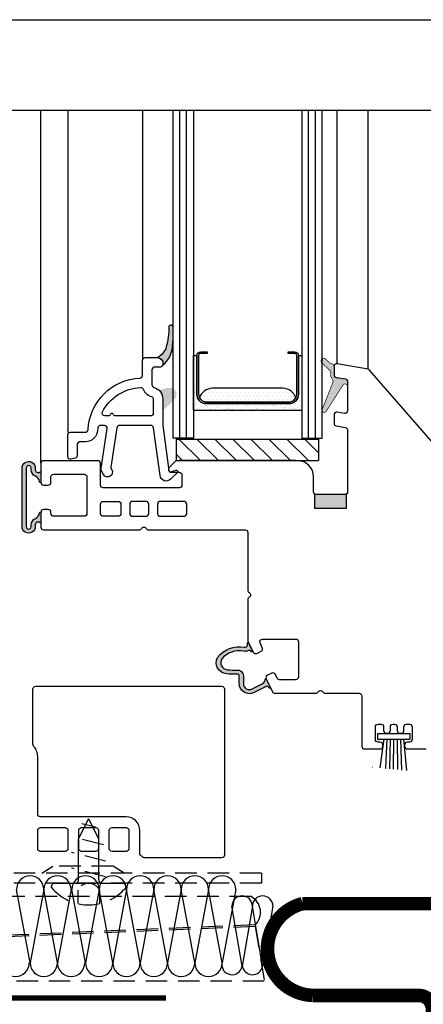
# Model space of a CAD drawing. Units: millimetres. Extents: x -15107 to 17487, y 665 to 33315.
# Drawn here: x 7048 to 7107, y 3549 to 3694 of the extents above; entities that cross this region are included whole.
import ezdxf

# ---------------------------------------------------------------- set-up
doc = ezdxf.new("R2010")
doc.units = ezdxf.units.MM
doc.header["$LTSCALE"] = 50
doc.linetypes.add('ACAD_ISO10W100', pattern=[18, 12, -3, 0, -3])
doc.linetypes.add('HIDDEN', pattern=[9.524999999999999, 6.35, -3.175])
for name, color, linetype in [('Blanc .25', 7, 'Continuous'), ('Gris .08', 8, 'Continuous'), ('Rouge .15', 1, 'Continuous')]:
    doc.layers.add(name, color=color, linetype=linetype)

msp = doc.modelspace()

# ---------------------------------------------------------------- hatches: boundary and pattern name
at = {"layer": 'Gris .08'}
h = msp.add_hatch(color=256, dxfattribs=at)
edge = h.paths.add_edge_path()
edge.add_arc((7067.103846482964, 3646.410675991609), 2.631272573546872, 297.1942245772071, 342.8408183414336, ccw=False)
edge.add_arc((7068.306359813485, 3643.270257856699), 0.7999999999992724, 0, 90, ccw=False)
edge.add_line((7069.106359813484, 3643.270257856699), (7069.106359813484, 3643.070257856698))
edge.add_arc((7068.706359813486, 3643.070257856699), 0.3999999999987267, 331.39285120448085, 359.9999999998697, ccw=False)
edge.add_arc((7066.401064743302, 3646.076075129624), 4.156894532190309, 309.7210332341721, 358.1413894223693)
edge.add_arc((7060.795321839782, 3647.011430863921), 9.818944610365184, 353.7428428057613, 360.000000000138)
edge.add_line((7070.614266450148, 3647.011430863945), (7070.614266450148, 3648.625486759236))
edge.add_arc((7070.299460021948, 3648.525239147803), 0.3303826127897568, 17.66366382729438, 174.5107506378476)
edge.add_arc((7060.810424037091, 3648.179512395605), 9.167936770026564, -16.117763565983807, 2.3588264373274797, ccw=False)
h = msp.add_hatch(dxfattribs=at)
h.set_pattern_fill('AR-SAND', color=256, scale=0.5, angle=90, style=0)
h.set_pattern_definition([(142.5, (8020.476540023887, 3455.571917152537), (0.03149667905480381, 0.9634118845065793), [0, -0.7600000000000002, 0, -0.8500000000000002, 0, -0.8125000000000002]), (172.5000000000001, (8020.476540023887, 3455.571917152537), (-0.8848883526338645, 1.41107303261487), [0, -0.4100000000000001, 0, -0.6850000000000003, 0, -0.2625000000000001]), (212.5, (8021.091540023885, 3455.571917152537), (-1.557070930875748, 0.002829526768481697), [0, -0.2499999999999996, 0, -0.8999999999999985, 0, -1.174999999999997]), (222.5000000000001, (8021.091540023885, 3455.571917152537), (-1.503063302286147, 0.4388377824671241), [0, -0.125, 0, -0.5900000000000001, 0, -0.6750000000000002])])
edge = h.paths.add_edge_path()
edge.add_line((7089.086448317967, 3638.674540676486), (7089.086448317967, 3644.365540676486))
edge.add_line((7089.086448317967, 3644.365540676486), (7089.586448317967, 3644.365540676486))
edge.add_line((7089.586448317967, 3644.365540676486), (7089.586448317967, 3636.269540676485))
edge.add_line((7089.586448317967, 3636.269540676485), (7073.615448317965, 3636.269540676485))
edge.add_line((7073.615448317965, 3636.269540676485), (7073.615448317965, 3644.365540676486))
edge.add_line((7073.615448317965, 3644.365540676486), (7074.115448317965, 3644.365540676486))
edge.add_line((7074.115448317965, 3644.365540676486), (7074.115448317965, 3638.674540676486))
edge.add_arc((7075.504448317964, 3638.674540676485), 1.388999999999214, 179.9999999999813, 270)
edge.add_line((7075.504448317964, 3637.285540676486), (7087.697448317964, 3637.285540676486))
edge.add_arc((7087.697448317966, 3638.674540676487), 1.389000000001488, 269.999999999925, 359.9999999999437)
h = msp.add_hatch(color=256, dxfattribs=at)
h.paths.add_polyline_path([(7094.128769577472, 3640.310173882079, 0.2428526483656399), (7094.068988977751, 3640.937688974393, -0.2525274127876146), (7093.852547611079, 3641.764426854, 0.2682823019004647), (7093.739747152029, 3642.148641210606), (7092.586438901815, 3643.247030020331), (7092.586438901815, 3643.889818263213, -0.3668394301489635), (7093.102900368083, 3643.859923861981), (7093.713749677254, 3643.278162615151, 0.1723559039101032), (7093.95832502267, 3643.169043238566, -0.3914625230272401), (7094.32703829912, 3642.770268689566), (7094.32703829912, 3641.551668689566, 0.3639533669395558), (7094.657555559332, 3641.157749727251), (7095.996548696769, 3640.921566855542, -0.3639533669395431), (7096.327038299123, 3640.527680856739), (7096.32703829912, 3639.788642887514, 0.595833329145414), (7095.708295941689, 3640.123533587692), (7093.135028029146, 3636.083852667231, -0.5553227418656509), (7092.586438901815, 3636.19601973052), (7092.586438901815, 3636.425467864274, -0.01233182382141515), (7092.592471426893, 3636.44057429829)])
h.paths.add_polyline_path([(7092.586438901815, 3643.889818263213), (7092.586438901815, 3643.247030020331), (7092.551176230152, 3643.280613517153, -0.4632296639130925)])
h = msp.add_hatch(color=256, dxfattribs=at)
h.paths.add_polyline_path([(7068.579152093402, 3639.226449010748), (7069.847540842164, 3639.566312751667, -0.2016596378406476), (7070.615481591607, 3639.461081464789), (7070.615481591607, 3637.695295067344), (7069.223517174791, 3636.303330650531, 0.1989123673795763), (7069.106359887266, 3636.020487938056), (7069.106359887266, 3637.953656804613, 0.1989123673796578)])
h.paths.add_polyline_path([(7070.615481591607, 3639.461081464789, -0.4898660283380207), (7070.813466668455, 3637.893280144192), (7070.615481591607, 3637.695295067344)])
h = msp.add_hatch(dxfattribs=at)
h.set_pattern_fill('DOTS', color=256, scale=9, angle=90, style=0)
h.set_pattern_definition([(180, (8020.476540023887, 3455.571917152537), (-0.2812500000000003, 0.5624999999999999), [0, -0.5625000000000002])])
edge = h.paths.add_edge_path()
edge.add_line((7075.504448317964, 3637.539540676486), (7087.697448317964, 3637.539540676486))
edge.add_arc((7087.697448317964, 3638.674540676486), 1.135000000000218, 270, 331.5542170499134)
edge.add_arc((7086.785777593022, 3637.539540676486), 1.999999999999369, 17.28857317478877, 89.99999999997395)
edge.add_line((7086.785777593022, 3639.539540676486), (7076.416119042909, 3639.539540676486))
edge.add_arc((7076.416119042909, 3637.539540676484), 2.000000000001819, 89.99999999997395, 162.7114268251521)
edge.add_arc((7075.504448317964, 3638.674540676486), 1.135000000000624, 208.4457829500866, 270)
h = msp.add_hatch(color=256, dxfattribs=at)
edge = h.paths.add_edge_path()
edge.add_arc((7051.027047722669, 3621.170230755808), 0.1000000074397025, -0.031215492903072573, 174.2610878439498, ccw=False)
edge.add_line((7051.127047715267, 3621.170176274494), (7051.127047715267, 3619.820230645989))
edge.add_arc((7051.027047715222, 3619.820235116286), 0.1000000001448468, 232.041550728868, 359.9974387082458, ccw=False)
edge.add_arc((7050.719502789896, 3619.426006605078), 0.3999999999989221, 52.04155072475403, 179.9999999998046)
edge.add_line((7050.319502789896, 3619.426006605079), (7050.319502789893, 3619.156176943827))
edge.add_arc((7049.345652002227, 3619.156176943832), 0.9738507876654694, 178.0029900367358, 359.99999999967895, ccw=False)
edge.add_line((7048.372392685835, 3619.190113055734), (7048.372392685831, 3627.750348457996))
edge.add_arc((7049.345652002249, 3627.784284569257), 0.9738507876682695, 0, 181.9970099255108, ccw=False)
edge.add_line((7050.319502789918, 3627.784284569257), (7050.319502789918, 3627.514454908004))
edge.add_arc((7050.719502789918, 3627.514454908004), 0.3999999999996362, 180, 307.9584492751258)
edge.add_arc((7051.027047715238, 3627.120226396811), 0.1000000001279656, 0.0025612954023017664, 127.9584492744363, ccw=False)
edge.add_line((7051.127047715267, 3627.120230867115), (7051.127047715267, 3625.770285238538))
edge.add_arc((7051.027047722669, 3625.770230757294), 0.1000000074390163, -175.10805287140727, 0.03121545277832638, ccw=False)
edge.add_arc((7049.931054694472, 3625.676426181136), 0.9999999999997714, 4.891947128603388, 66.7824113085135)
edge.add_arc((7050.719502789917, 3627.514454908004), 1.000000000000497, 179.9999999999739, 246.7824113084177, ccw=False)
edge.add_line((7049.719502789916, 3627.514454908004), (7049.719502789916, 3627.784284569257))
edge.add_arc((7049.345652002248, 3627.784284569257), 0.3738507876678341, 0, 183.2233879122333)
edge.add_line((7048.972392685826, 3627.763263290912), (7048.972392685833, 3619.177198222573))
edge.add_arc((7049.34565200223, 3619.156176943832), 0.3738507876638933, 176.7766120269399, 359.9999999997909)
edge.add_line((7049.719502789894, 3619.15617694383), (7049.719502789894, 3619.426006605083))
edge.add_arc((7050.719502789895, 3619.426006605075), 1.000000000000909, 113.21758869111699, 179.999999999557, ccw=False)
edge.add_arc((7049.931054694461, 3621.264035331948), 1.000000000000018, 293.2175886912538, 355.1080528711889)
edge.add_arc((7051.027047634828, 3621.170230763441), 0.09999991927589678, 174.2610871626964, 175.1080529499125, ccw=False)
h = msp.add_hatch(color=256, dxfattribs=at)
edge = h.paths.add_edge_path()
edge.add_line((7096.17704771527, 3621.88331420575), (7096.177047715266, 3623.958007958287))
edge.add_arc((7095.92704771527, 3624.270257858208), 0.3999999999985469, 270, 308.68218745298856, ccw=False)
edge.add_line((7095.92704771527, 3623.870257858209), (7091.727047715269, 3623.870257858209))
edge.add_arc((7091.727047715269, 3624.270257858208), 0.3999999999987267, 231.3178125470114, 270, ccw=False)
edge.add_line((7091.477047715272, 3623.958007958287), (7091.477047715269, 3621.870257858209))
edge.add_line((7091.477047715269, 3621.870257858209), (7095.92704771527, 3621.870257858209))
edge.add_arc((7095.927047715295, 3624.27025785821), 2.400000000001, 269.9999999993921, 275.9791567956876)
h = msp.add_hatch(color=256, dxfattribs=at)
edge = h.paths.add_edge_path()
edge.add_line((7084.325491859408, 3595.582626080197), (7082.553951727486, 3594.67902380554))
edge.add_arc((7081.872392685834, 3596.015241330025), 1.499999999999931, 179.9999999999826, 297.02457954754993, ccw=False)
edge.add_line((7080.372392685835, 3596.015241330026), (7080.372392685835, 3597.141831505693))
edge.add_arc((7080.110595186487, 3597.141831505693), 0.2617974993481766, 359.9999999999005, 458.0310557054124)
edge.add_arc((7079.56726881834, 3604.881616584136), 7.497699765622886, 261.86844314697106, 273.87543211006493, ccw=False)
edge.add_arc((7078.607761101591, 3599.085849730812), 1.629684039456264, 151.7076731302086, 266.44625671372444, ccw=False)
edge.add_arc((7080.355396677317, 3597.435296209605), 4.00000000000055, 78.84479339822241, 142.7176133398435, ccw=False)
edge.add_arc((7081.206653162738, 3601.75216572304), 0.3999999999997786, 258.8447970729521, 385.9995171523382)
edge.add_arc((7081.656055820253, 3601.971349356354), 0.1000042136762966, 26.000000000330374, 205.9995171525159, ccw=False)
edge.add_line((7081.745939012109, 3602.015188318188), (7082.337734260424, 3600.801828247143))
edge.add_arc((7082.247851323041, 3600.757989566891), 0.1000038615194178, -148.2600759899537, 25.999918912941894, ccw=False)
edge.add_arc((7081.822625657902, 3600.494955350918), 0.400000003531263, 31.73992334998083, 116.1026376402632)
edge.add_arc((7081.206653157975, 3601.752165720716), 1.00000000882317, 258.8526048114669, 296.1026235862396, ccw=False)
edge.add_arc((7080.35539668, 3597.435296223204), 3.399999986139161, 78.84249642722693, 138.8415436427484)
edge.add_arc((7078.711729355638, 3599.116737847419), 1.071807757576856, 148.736126853171, 265.4841683234877)
edge.add_arc((7079.567268818342, 3604.881616584133), 6.897699765620073, 262.1681183486145, 273.7504037798248)
edge.add_arc((7080.110595186485, 3597.141831505692), 0.861797499348577, 3.0183855415089056e-11, 96.13801957361608, ccw=False)
edge.add_line((7080.972392685833, 3597.141831505693), (7080.972392685833, 3596.015241330025))
edge.add_arc((7081.872392685834, 3596.015241330026), 0.9000000000005457, 180.0000000000579, 297.0245795476039)
edge.add_line((7082.281328110827, 3595.213510815334), (7083.743428228192, 3595.959278279488))
edge.add_arc((7083.524410339473, 3596.565216087682), 0.6443054112590021, 289.8725290025852, 362.8323607501591)
edge.add_arc((7084.264366633769, 3596.623520480719), 0.1000038606353461, 25.999957269692914, 195.3465934868188, ccw=False)
edge.add_line((7084.354249541009, 3596.667359220755), (7084.946044699338, 3595.453999334211))
edge.add_arc((7084.856161497505, 3595.410160392827), 0.1000042136783941, -153.9995171511813, 25.999986964480172, ccw=False)
edge.add_arc((7084.406762534297, 3595.190969185057), 0.3999999999999643, 26.00048284748632, 101.7227820127893)

# ---------------------------------------------------------------- linework, layer by layer
at = {"layer": 'Blanc .25', "linetype": 'Continuous', "ltscale": 0.375, "const_width": 2}
for points in [[(7091.213898856849, 3550.02091925105, -0.8692187518505897), (7089.685226621414, 3563.554894286364), (7119.099290872457, 3563.554894286363)], [(7091.213898856849, 3550.02091925105), (7106.82164243331, 3550.020919251006, -0.4142135623729203), (7108.82164243331, 3548.020919251006), (7108.82164243331, 3486.965665444395)]]:
    msp.add_lwpolyline(points, format="xyb", dxfattribs=at)
at = {"layer": 'Blanc .25', "linetype": 'ACAD_ISO10W100', "ltscale": 0.02, "const_width": 0.8}
msp.add_lwpolyline([(7069.570504855114, 3549.638032400955), (6938.878081921797, 3549.638032400955), (6938.867332068969, 3330.889568950807)], dxfattribs=at)
at = {"layer": 'Defpoints'}
msp.add_lwpolyline([(6799.861789823601, 3693.896888093682), (7540.901339472637, 3693.896888093682), (7540.901339472637, 2941.866142727887), (6799.861789823601, 2941.866142727887)], close=True, dxfattribs=at)
at = {"layer": 'Gris .08'}
for p, q in [((7191.202042089871, 3680.493447216608), (6967.384493300333, 3680.493447216608)), ((7051.128088304942, 3628.499232497097), (7051.127289375152, 3680.493447216608)), ((7055.106359887266, 3680.493447216608), (7055.106359887266, 3633.070257856698)), ((7066.106359887268, 3680.493447216608), (7066.106359887266, 3643.683838501684)), ((7071.615448317965, 3632.205540676486), (7071.615448317965, 3680.493447216608)), ((7072.615448317965, 3632.205540676486), (7072.615448317965, 3680.493447216608)), ((7090.586448317967, 3632.205540676486), (7090.586448317968, 3680.493447216608)), ((7091.586448317967, 3632.205540676486), (7091.586448317968, 3680.493447216608)), ((7094.786380269425, 3643.165832943391), (7094.786380269425, 3680.493447216608)), ((7099.34618318132, 3642.361908103458), (7099.34618318132, 3680.493447216608)), ((7071.455449412597, 3632.066158577658), (7074.635449412594, 3628.886158577658)), ((7074.107099842045, 3632.066158577658), (7077.287099842046, 3628.886158577658)), ((7076.758750271494, 3632.066158577658), (7079.938750271494, 3628.886158577658)), ((7079.410400700943, 3632.066158577658), (7082.590400700943, 3628.886158577658)), ((7082.062051130395, 3632.066158577658), (7085.242051130395, 3628.886158577658)), ((7084.713701559844, 3632.066158577658), (7087.893701559844, 3628.886158577658)), ((7087.365351989292, 3632.066158577658), (7090.545351989293, 3628.886158577658)), ((7090.017002418741, 3632.066158577658), (7092.053427283159, 3630.029733713241)), ((7071.053427283159, 3629.816530277644), (7071.983798983145, 3628.886158577658)), ((7101.65660469785, 3587.798781528847), (7101.078668888005, 3583.587949912865)), ((7102.116942209175, 3587.798781528847), (7101.929137017158, 3583.498563527044)), ((7102.625736300643, 3587.798781528847), (7102.508666814314, 3583.437653456147)), ((7103.110302102037, 3587.798781528847), (7103.063366483779, 3583.379353095475)), ((7103.643324483573, 3587.798781528847), (7103.690192110016, 3583.313472111405)), ((7104.127890284972, 3587.798781528847), (7104.290736227775, 3583.250353381412)), ((7104.563999506228, 3587.798781528847), (7105.027445459533, 3583.172923348033)), ((7056.672387104294, 3567.055396389901), (7056.672387104294, 3573.150990292664)), ((7059.672387104294, 3567.055396389901), (7059.672387104294, 3573.075396389901)), ((7049.547746285347, 3554.821457070311), (7047.535656319002, 3565.63518964841)), ((7051.559929629899, 3565.63518964841), (7049.547746285347, 3554.821457070311)), ((7053.572066285344, 3554.821457070311), (7051.559929629899, 3565.63518964841)), ((7055.584296319003, 3565.63518964841), (7053.572066285344, 3554.821457070311)), ((7057.709842791161, 3554.821457070311), (7055.697752824815, 3565.63518964841)), ((7059.722026135712, 3565.63518964841), (7057.709842791161, 3554.821457070311)), ((7061.734162791157, 3554.821457070311), (7059.722026135712, 3565.63518964841)), ((7063.746392824816, 3565.63518964841), (7061.734162791157, 3554.821457070311)), ((7065.758529480261, 3554.821457070311), (7063.746392824816, 3565.63518964841)), ((7067.77075951392, 3565.63518964841), (7065.758529480261, 3554.821457070311)), ((7069.782896169365, 3554.821457070311), (7067.77075951392, 3565.63518964841)), ((7071.795126203024, 3565.63518964841), (7069.782896169365, 3554.821457070311)), ((7073.823069052562, 3554.821457070311), (7071.81097908622, 3565.63518964841)), ((7075.835252397113, 3565.63518964841), (7073.823069052562, 3554.821457070311)), ((7077.847389052562, 3554.821457070311), (7075.835252397113, 3565.63518964841)), ((7079.859619086217, 3565.63518964841), (7077.847389052562, 3554.821457070311)), ((7080.79378236527, 3554.318411234173), (7079.284714890511, 3563.185153161209)), ((7082.302919873682, 3563.185153161209), (7080.79378236527, 3554.318411234173)), ((7083.812022365271, 3554.318411234173), (7082.302919873682, 3563.185153161209)), ((7085.32119489051, 3563.185153161209), (7083.812022365271, 3554.318411234173))]:
    msp.add_line(p, q, dxfattribs=at)
at = {"layer": 'Gris .08', "linetype": 'Continuous'}
msp.add_line((7088.677081036867, 3628.886158577658), (7071.525824468796, 3628.886158577658), dxfattribs=at)
at = {"layer": 'Gris .08', "linetype": 'HIDDEN', "ltscale": 0.01}
for p, q in [((7058.172387104294, 3576.075396389901), (7056.672387104294, 3573.150990292664)), ((7058.172387104294, 3576.075396389901), (7059.672387104294, 3573.075396389901)), ((7059.172387104294, 3574.845237207073), (7057.172387104294, 3575.345237207073)), ((7060.367989908193, 3572.227089591689), (7055.937592205575, 3573.334689017342)), ((7060.672387104294, 3569.831743378254), (7055.672387104294, 3571.081743378254)), ((7051.298204769826, 3568.056263161077), (7052.918204769829, 3569.056263161077)), ((7061.778204769826, 3569.056263161077), (7052.918204769829, 3569.056263161077)), ((7060.672387104294, 3567.512496463843), (7055.672387104294, 3568.762496463843)), ((7063.398204769828, 3568.056263161077), (7061.778204769826, 3569.056263161077)), ((7083.648204769828, 3568.056263161077), (7039.548204769826, 3568.056263161077)), ((7083.648204769828, 3568.056263161077), (7083.648204769828, 3566.556263161077)), ((7083.648204769828, 3566.556263161077), (7040.169525113388, 3566.556263161077)), ((7052.672387104294, 3566.055396389901), (7052.672387104294, 3565.962419341858)), ((7053.172387104294, 3566.555396389901), (7056.172387104294, 3566.555396389901)), ((7056.172387104294, 3566.555396389901), (7060.172387104294, 3566.555396389901)), ((7060.172387104294, 3566.555396389901), (7063.172387104294, 3566.555396389901)), ((7063.672387104294, 3566.055396389901), (7063.672387104294, 3565.962419341858)), ((7082.11189188653, 3564.584172532892), (6939.464579969385, 3564.584172532891)), ((7056.582387104294, 3565.555396389906), (7056.582387104294, 3563.554685219337)), ((7059.762387104294, 3565.555396389906), (7059.762387104294, 3563.554685219337)), ((7082.694522265419, 3560.420180819305), (6938.534175708984, 3554.385635889261)), ((7082.709064542506, 3560.17060413334), (6941.08192631469, 3554.283663605123)), ((7082.709064542506, 3560.17060413334), (7084.05399314949, 3552.138685475824)), ((7084.05399314949, 3552.138685475824), (6940.549519312527, 3552.138685475824))]:
    msp.add_line(p, q, dxfattribs=at)
at = {"layer": 'Gris .08'}
for points in [[(7069.617997920885, 3645.634378430423, -0.2018469473771668), (7068.306359813485, 3644.070257856698, -0.4142135623731783), (7069.106359813484, 3643.270257856699), (7069.106359813484, 3643.070257856698, -0.125474567843598), (7069.057529110365, 3642.878737296633, 0.2144743287880906), (7070.555772357637, 3645.941253799161, 0.02730878436612694), (7070.614266450148, 3647.011430863945), (7070.614266450148, 3648.625486759236, 0.8159222737816425), (7069.970592489384, 3648.556843211762, -0.08079444896473406)], [(7074.619448317966, 3644.651540676486, 0.4142135623731034), (7074.369448317966, 3644.401540676486), (7074.369448317966, 3638.674540676486, 0.4142135623730878), (7075.504448317964, 3637.539540676486), (7087.697448317964, 3637.539540676486, 0.4142135623730876), (7088.832448317966, 3638.674540676486), (7088.832448317966, 3644.401540676486, 0.4142135623731034), (7088.582448317966, 3644.651540676486), (7087.586448317967, 3644.651540676486), (7087.586448317967, 3644.905540676486), (7088.546448317966, 3644.905540676486, -0.4142135623731048), (7089.086448317967, 3644.365540676486), (7089.086448317967, 3638.674540676486, -0.414213562373095), (7087.697448317964, 3637.285540676486), (7075.504448317964, 3637.285540676486, -0.414213562373095), (7074.115448317965, 3638.674540676486), (7074.115448317965, 3644.365540676486, -0.4142135623731046), (7074.655448317966, 3644.905540676486), (7075.615448317965, 3644.905540676486), (7075.615448317965, 3644.651540676486)], [(7075.504448317964, 3637.539540676486), (7087.697448317964, 3637.539540676486, 0.2752309805514241), (7088.695417768397, 3638.133909585996, 0.3283550748922031), (7086.785777593022, 3639.539540676486), (7076.416119042909, 3639.539540676486, 0.3283550748922069), (7074.506478867532, 3638.133909585996, 0.2752309805514243)], [(7050.927548926471, 3621.180230307957, -0.9513914725494155), (7051.127047715267, 3621.170176274494), (7051.127047715267, 3619.820230645989, -0.6246017549740747), (7050.96553873009, 3619.74138941395, 0.6246172908124676), (7050.319502789896, 3619.426006605079), (7050.319502789893, 3619.156176943827, -1.017580836854771), (7048.372392685835, 3619.190113055734), (7048.372392685831, 3627.750348457996, -1.017580836522344), (7050.319502789918, 3627.784284569257), (7050.319502789918, 3627.514454908004, 0.6246172908124676), (7050.965538730112, 3627.199072099131, -0.6246017549721412), (7051.127047715267, 3627.120230867115), (7051.127047715267, 3625.770285238538, -0.9584569687435474), (7050.927411986095, 3625.761703067976, 0.2768099142000968), (7050.325278742193, 3626.59544054457, -0.2999307268727013), (7049.719502789916, 3627.514454908004), (7049.719502789916, 3627.784284569257, 1.028532548739337), (7048.972392685826, 3627.763263290912), (7048.972392685833, 3619.177198222573, 1.028532549283068), (7049.719502789894, 3619.15617694383), (7049.719502789894, 3619.426006605083, -0.2999307268727013), (7050.325278742179, 3620.345020968512, 0.2768099142000968), (7050.927411986084, 3621.178758445105, -0.00369560223373743)]]:
    msp.add_lwpolyline(points, format="xyb", close=True, dxfattribs=at)
at = {"layer": 'Gris .08', "linetype": 'ByBlock', "const_width": 0.1}
msp.add_lwpolyline([(7094.32703829912, 3642.770268689566, 0.391462523027278), (7093.95832502267, 3643.169043238566, -0.1723559039100677), (7093.713749677254, 3643.278162615152), (7093.102900368083, 3643.859923861981, 0.9999999999999939), (7092.551176230152, 3643.280613517153), (7093.739747152029, 3642.148641210606, -0.2682823019004647), (7093.852547611079, 3641.764426854, 0.252527412787617), (7094.068988977751, 3640.937688974393, -0.2409634093664404), (7094.130579845323, 3640.314733551514), (7092.592471426893, 3636.44057429829, 0.8369807434827189), (7093.135028029146, 3636.083852667231), (7095.708295941689, 3640.123533587692, -0.5958333291454141), (7096.32703829912, 3639.788642887514), (7096.327038299123, 3640.527680856739, 0.3639533669395432), (7095.996548696769, 3640.921566855542), (7094.657555559332, 3641.157749727252, -0.3639533669395558), (7094.32703829912, 3641.551668689566)], format="xyb", close=True, dxfattribs=at)
at = {"layer": 'Gris .08', "linetype": 'Continuous', "const_width": 0.01000000000000001}
msp.add_lwpolyline([(7068.579152093402, 3639.226449010748), (7069.847540842164, 3639.566312751667, -0.7673269879789627), (7070.813466668455, 3637.893280144192), (7069.223517174791, 3636.303330650531, 0.1989123673796502), (7069.106359887266, 3636.020487938056), (7069.106359887266, 3637.953656804613, 0.1989123673796555)], format="xyb", close=True, dxfattribs=at)
at = {"layer": 'Gris .08', "linetype": 'Continuous'}
for points in [[(7096.17704771527, 3621.88331420575), (7096.177047715266, 3623.958007958287, -0.1704041028684419), (7095.92704771527, 3623.870257858209), (7091.727047715269, 3623.870257858209, -0.1704041028684419), (7091.477047715272, 3623.958007958287), (7091.477047715269, 3621.870257858209), (7095.92704771527, 3621.870257858209, 0.02609491379119871)], [(7051.072387104292, 3574.760257858206), (7054.722387104293, 3574.760257858206, -0.414214), (7055.122387104295, 3574.360257858207), (7055.122387104295, 3571.660257858207, -0.414214), (7054.722387104293, 3571.260257858206), (7051.072387104292, 3571.260257858206, -0.414214), (7050.672387104294, 3571.660257858207), (7050.672387104294, 3574.360257858207, -0.414214)], [(7057.122387104295, 3574.760257858206), (7059.222387104293, 3574.760257858206, -0.414214), (7059.622387104295, 3574.360257858207), (7059.622387104295, 3571.660257858207, -0.414214), (7059.222387104293, 3571.260257858206), (7057.122387104295, 3571.260257858206, -0.414214), (7056.722387104293, 3571.660257858207), (7056.722387104293, 3574.360257858207, -0.414214)], [(7061.622387104295, 3574.760257858206), (7063.722387104293, 3574.760257858206, -0.414214), (7064.122387104295, 3574.360257858207), (7064.122387104295, 3571.660257858207, -0.414214), (7063.722387104293, 3571.260257858206), (7061.622387104295, 3571.260257858206, -0.414214), (7061.222387104293, 3571.660257858207), (7061.222387104293, 3574.360257858207, -0.414214)]]:
    msp.add_lwpolyline(points, format="xyb", close=True, dxfattribs=at)
msp.add_lwpolyline([(7084.325491859408, 3595.582626080197), (7082.553951727486, 3594.67902380554, -0.5601678018098837), (7080.372392685835, 3596.015241330026), (7080.372392685835, 3597.141831505693, 0.4558899144903663), (7080.074019502395, 3597.401061422945, -0.05243835819334521), (7078.506745527067, 3597.459299417369, -0.5471357556809612), (7077.172757754806, 3599.85827154768, -0.286144925780707), (7081.129266232399, 3601.359723035489, 0.6197527788905671), (7081.566172258956, 3601.927511151994, -0.9999957863657745), (7081.745939012109, 3602.015188318188), (7082.337734260424, 3600.801828247143, -0.9511229360997759), (7082.162803563891, 3600.705381098158, 0.3856809845160121), (7081.64663345213, 3600.854158282884, -0.1639803887454413), (7081.013319528362, 3600.771032638353, 0.2679447366483588), (7077.79556283901, 3599.672984899556, 0.5585836224177962), (7078.627341047917, 3598.048257392416, 0.05058032220468064), (7080.018448473487, 3597.99868850261, -0.4459504809360599), (7080.972392685833, 3597.141831505693), (7080.972392685833, 3596.015241330025, 0.5601678018098837), (7082.281328110827, 3595.213510815334), (7083.743428228192, 3595.959278279488, 0.3295562335649641), (7084.167928659253, 3596.59705372396, -0.911100245261636), (7084.354249541009, 3596.667359220755), (7084.946044699338, 3595.453999334211, -0.9999956726003796), (7084.766278675093, 3595.366320673522, 0.3429728186050274), (7084.325491878697, 3595.582626025338)], format="xyb", dxfattribs=at)
msp.add_lwpolyline([(7105.527047715268, 3587.798781528847), (7105.527047715268, 3588.598781528848), (7100.727047715269, 3588.598781528848), (7100.727047715269, 3587.798781528847)], close=True, dxfattribs=at)
msp.add_arc((7050.529553771294, 3625.720232999523), 0.3999999999997813, 5.738912156923501, 5.841402874956565, dxfattribs=at)
at = {"layer": 'Gris .08'}
for centre, radius, start, end in [((7049.54779297445, 3565.63518964841), 2.012183344552049, 0, 180), ((7053.572112974451, 3565.63518964841), 2.012183344552049, 0, 180), ((7057.709889480264, 3565.63518964841), 2.012183344552049, 0, 180), ((7061.734209480264, 3565.63518964841), 2.012183344552049, 0, 180), ((7065.766502610966, 3565.63518964841), 2.012183344552049, 0, 180), ((7069.790822610967, 3565.63518964841), 2.012183344552049, 0, 180), ((7073.823115741665, 3565.63518964841), 2.012183344552049, 0, 180), ((7077.847435741665, 3565.63518964841), 2.012183344552049, 0, 180), ((7080.793817382097, 3563.185153161209), 1.509137508414037, 0, 180), ((7080.92486417051, 3562.295325282919), 2.578343757588565, 313.3422319920406, 62.58812333255477), ((7083.812057382098, 3563.185153161209), 1.509137508414037, 0, 180), ((7047.422199813189, 3554.821457070311), 2.012183344552049, 180, 0), ((7051.559929629899, 3554.821457070311), 2.012183344552049, 180, 0), ((7055.584296319003, 3554.821457070311), 2.012183344552049, 180, 0), ((7059.722026135712, 3554.821457070311), 2.012183344552049, 180, 0), ((7063.746392824816, 3554.821457070311), 2.012183344552049, 180, 0), ((7067.77075951392, 3554.821457070311), 2.012183344552049, 180, 0), ((7071.795079513917, 3554.821457070311), 2.012183344552049, 180, 0), ((7075.835252397113, 3554.821457070311), 2.012183344552049, 180, 0), ((7079.307927428991, 3554.58247775541), 1.509137508414037, 169.9225967690947, 349.9225967690946), ((7082.326167428993, 3554.582477755411), 1.509137508414436, 184.0163774048549, 349.9225967690946)]:
    msp.add_arc(centre, radius, start, end, dxfattribs=at)
at = {"layer": 'Gris .08', "linetype": 'HIDDEN', "ltscale": 0.01}
for centre, radius, start, end in [((7053.172387104294, 3566.055396389901), 0.5000000000000002, 90, 192.3462635050401), ((7058.172387104294, 3570.515396389901), 7.140000000000003, 219.7637278776471, 316.2978043586004), ((7056.172387104294, 3567.055396389901), 0.5000000000000002, 270, 0), ((7058.172387104294, 3564.791346389902), 1.7640499999993, 25.66589482828369, 154.3341051717163), ((7060.172387104294, 3567.055396389901), 0.5000000000000002, 180, 270), ((7063.172387104294, 3566.055396389901), 0.5000000000000002, 288.8803399858854, 90)]:
    msp.add_arc(centre, radius, start, end, dxfattribs=at)
at = {"layer": 'Rouge .15'}
for p, q in [((7071.053427283159, 3632.066158577658), (7071.053427283159, 3628.886158577658)), ((7071.053427283159, 3632.066158577658), (7092.053427283159, 3632.066158577658)), ((7092.053427283159, 3632.066158577658), (7092.053427283159, 3628.886158577658)), ((7071.053427283159, 3628.886158577658), (7092.053427283159, 3628.886158577658))]:
    msp.add_line(p, q, dxfattribs=at)
for points in [[(7073.615448317965, 3680.493447216608), (7073.615448317965, 3632.205540676486), (7070.615448317965, 3632.205540676486), (7070.615448317965, 3680.493447216608)], [(7089.586448317967, 3680.493447216608), (7089.586448317967, 3632.205540676486), (7092.586448317967, 3632.205540676486), (7092.586448317967, 3680.493447216608)]]:
    msp.add_lwpolyline(points, dxfattribs=at)
for points in [[(7089.086448317967, 3638.674540676486), (7089.086448317967, 3644.365540676486), (7089.586448317967, 3644.365540676486), (7089.586448317967, 3636.269540676485), (7073.615448317965, 3636.269540676485), (7073.615448317965, 3644.365540676486), (7074.115448317965, 3644.365540676486), (7074.115448317965, 3638.674540676486, 0.414213562373101), (7075.504448317964, 3637.285540676486), (7087.697448317964, 3637.285540676486, 0.414213562373095)], [(7067.906359887265, 3642.670257856698, 0.4142135623730975), (7067.506359887268, 3642.270257856699), (7067.506359887268, 3640.070257856698, 0.3354368129514335), (7067.797269079607, 3639.685421273609, -0.3354367233551742), (7069.106359887266, 3637.953656807847), (7069.106359887266, 3634.097240758912, 0.03369034445003262), (7069.109983781864, 3634.043519412466), (7070.008171838408, 3627.4163533541, 0.4519463465286098), (7070.258123730038, 3627.25002889946), (7071.054596050288, 3627.463443014464, -0.7673271716322576), (7071.247781198583, 3627.128836455539), (7070.258547640178, 3626.139602897134, -0.6205196000788381), (7068.697020590522, 3626.666354006884), (7067.740491871757, 3633.723979203144, 0.3752861012832688), (7067.344115766349, 3634.070257856698), (7062.731730570327, 3634.070257856698, 0.3706060293860219), (7062.336290832265, 3633.730485869795), (7061.452336837161, 3627.926699254406, 0.1703043127240485), (7061.50136641371, 3627.666471241309), (7061.585782776971, 3627.520257811151, -0.9999999254942005), (7060.373347211231, 3626.820257811911), (7060.113539565869, 3627.270257853874, -0.1703043206396417), (7060.015480414359, 3627.790713904003), (7060.90179961889, 3633.610029801324, 0.4592089629902152), (7060.506359348879, 3634.070257856698), (7059.925931224412, 3634.070257856698, 0.386101288247016), (7059.527808679364, 3633.708967534118, 0.01232282954637241), (7059.504317912701, 3633.384543570985, -0.4003288264487958), (7057.706359887268, 3631.670257856698), (7056.906359887265, 3631.670257856698, 0.4142135623730792), (7056.506359887268, 3631.270257856699), (7056.506359887268, 3629.631027372157, -0.3394542588633709), (7056.209887505307, 3629.244657041641), (7055.609887496126, 3629.083887523722, -0.4931453874911552), (7055.106359887266, 3629.470257816604), (7055.106359887266, 3632.670257856698, -0.4142135623731001), (7055.506359887268, 3633.070257856698), (7057.706359870421, 3633.070257856698, 0.4003287997147685), (7058.105906112583, 3633.451210184001, -0.3869022522482576), (7065.72495373419, 3641.061609903922, 0.4006582882048431), (7066.106359887266, 3641.461177506282), (7066.106359887266, 3643.670257856698, -0.414213562373095), (7066.506359887268, 3644.070257856698), (7068.306359813485, 3644.070257856698, -0.4142135893862092), (7069.106359887266, 3643.270257856699), (7069.106359887266, 3643.070257856698, -0.4142135623730747), (7068.706359887268, 3642.670257856698)], [(7062.172045312216, 3635.470257856698, -0.3178372451957696), (7061.794921695584, 3635.736924523365, 0.7071067811865606), (7061.417798078952, 3635.736924523365, -0.3178372996502741), (7061.040674383183, 3635.470257856698), (7060.565103998253, 3635.470257856698, -0.5591514936243841), (7060.208218406357, 3636.050903017989, -0.2724071356343614), (7065.843401151824, 3639.665390416245, -0.3188956857287428), (7066.231051311368, 3639.411971311556, 0.2341879458231152), (7067.415450796359, 3638.338493362184, -0.3354367396453689), (7067.706359887268, 3637.953656807847), (7067.706359887268, 3635.870257856698, -0.4142135623730742), (7067.306359887267, 3635.470257856698)], [(7060.327047715267, 3622.870257858209), (7062.527047715268, 3622.870257858209, -0.414214), (7062.92704771527, 3622.470257858208), (7062.92704771527, 3621.070257858208, -0.414214), (7062.527047715268, 3620.670257858208), (7060.327047715267, 3620.670257858208, -0.414214), (7059.92704771527, 3621.070257858208), (7059.92704771527, 3622.470257858208, -0.414214)], [(7066.627047715267, 3622.870257858209), (7064.627047715267, 3622.870257858209, 0.414214), (7064.227047715269, 3622.470257858208), (7064.227047715269, 3621.070257858208, 0.414214), (7064.627047715267, 3620.670257858208), (7066.627047715267, 3620.670257858208, 0.414214), (7067.027047715268, 3621.070257858208), (7067.027047715268, 3622.470257858208, 0.414214)], [(7072.227047715269, 3622.870257858209), (7068.727047715269, 3622.870257858209, 0.414214), (7068.327047715267, 3622.470257858208), (7068.327047715267, 3621.070257858208, 0.414214), (7068.727047715269, 3620.670257858208), (7072.227047715269, 3620.670257858208, 0.414214), (7072.627047715267, 3621.070257858208), (7072.627047715267, 3622.470257858208, 0.414214)], [(7065.722387104293, 3570.772716858207), (7065.722387104293, 3574.360257858207, 0.414214), (7063.722387104293, 3576.360257858207), (7051.072387104292, 3576.360257858207, -0.414214), (7050.672387104294, 3576.760257858206), (7050.672387104294, 3585.210257858207, 0.182676), (7050.072387104292, 3586.797707858206, -0.182676), (7049.972387104293, 3587.062283858207), (7049.972387104293, 3595.210257858207, -0.414214), (7050.372387104295, 3595.610257858207), (7077.772387104293, 3595.610257858207, -0.414214), (7078.172387104294, 3595.210257858207), (7078.172387104294, 3570.710257858207, -0.414214), (7077.772387104293, 3570.310257858207), (7066.374172104292, 3570.310257858207, -0.215503), (7066.073916104293, 3570.445972858207, 0.050118)]]:
    msp.add_lwpolyline(points, format="xyb", close=True, dxfattribs=at)
msp.add_lwpolyline([(7111.286040558198, 3628.762537867524), (7099.578555752059, 3642.230448613619, 0.1718363389060274), (7099.346179008711, 3642.361918010342), (7094.806563334654, 3643.162283700405, 0.4741267787547898), (7094.32703829912, 3642.770268689566), (7094.32703829912, 3641.551668689566, 0.3639533669395705), (7094.657555559332, 3641.157749727251), (7095.996548696794, 3640.921566855679, -0.3639533669395378), (7096.32703829912, 3640.527680856739), (7096.3270382994, 3636.219853689567, -0.4662973834808165), (7095.857577553781, 3635.825915847493), (7094.796484271954, 3636.012984135377, 0.4662973834808335), (7094.32703829912, 3635.619058689566), (7094.32703829912, 3634.400578689567, 0.3639790535539054), (7094.657591298956, 3634.006653424868), (7095.996495075446, 3633.770612303844, -0.3639790535539054), (7096.32703829912, 3633.376698689553), (7096.32703829912, 3624.270268689566, -0.414213562373095), (7095.927038299118, 3623.870268689567), (7091.727038299117, 3623.870268689567, -0.414213562373095), (7091.32703829912, 3624.270268689566), (7091.32703829912, 3626.470268689567, 0.414213562373095), (7088.927038299118, 3628.870268689567), (7071.227227051944, 3628.870268689725, 0.1988987135846842), (7070.944384258526, 3628.753120073137), (7070.044244311814, 3627.853074701758, 0.6681976361623062), (7070.327050809314, 3627.170268689371), (7071.52703829912, 3627.170268689567, -0.414213562373095), (7071.927038299118, 3626.770268689566), (7071.927038299118, 3625.270268689566, -0.414213562373095), (7071.52703829912, 3624.870268689567), (7060.32703829912, 3624.870268689567, -0.414213562373095), (7059.927038299118, 3625.270268689566), (7059.927038299118, 3628.470268689567, 0.414213562373095), (7059.52703829912, 3628.870268689567), (7051.52703829912, 3628.870268689567, 0.414213562373095), (7051.127038299119, 3628.470268689567), (7051.127038299119, 3625.670268689567, 0.414213562373095), (7051.52703829912, 3625.270268689566), (7052.227038299117, 3625.270268689566, 0.414213562373095), (7052.627038299119, 3625.670268689567), (7052.627038299119, 3626.470268689567, -0.414213562373095), (7053.02703829912, 3626.870268689567), (7057.52703829912, 3626.870268689567, -0.414213562373095), (7057.927038299118, 3626.470268689567), (7057.927038299118, 3621.070268689567, -0.414213562373095), (7057.52703829912, 3620.670268689567), (7053.02703829912, 3620.670268689567, -0.414213562373095), (7052.627038299119, 3621.070268689567), (7052.627038299119, 3621.270268689566, 0.4142135623733781), (7052.227038299117, 3621.670268689567), (7051.52703829912, 3621.670268689567, 0.414213562373095), (7051.127038299119, 3621.270268689566), (7051.127038299119, 3619.070268689567, 0.414213562373095), (7051.52703829912, 3618.670268689567), (7065.634228177985, 3618.670268689439, 0.2679559343399865), (7065.98062831093, 3618.870268710024, -0.5773501149097962), (7066.673448299118, 3618.870268689567, 0.267949135696239), (7067.01985829518, 3618.670268829442), (7081.227038303057, 3618.670268689567, -0.414213559489446), (7081.627038299119, 3618.270268689566), (7081.627038298991, 3609.763078810702, 0.2679559291327009), (7081.827038312846, 3609.416678681642, -0.5773501213874613), (7081.82703829912, 3608.723858689567, 0.2679491383342552), (7081.627038438992, 3608.377448689567), (7081.62703829866, 3602.351287835088, 0.1139356083017195), (7081.667511537731, 3602.175978976499), (7082.416128424427, 3600.641088934237, 0.414198021101517), (7082.95099336601, 3600.456904292521), (7083.580036485821, 3600.763667805276, 0.414212078215593), (7083.764248523416, 3601.298561803398), (7083.424639352712, 3601.994966529044, -0.5542900542815076), (7083.784151291185, 3602.570268689929), (7088.677038299118, 3602.570268689567, -0.414213562373095), (7089.07703829912, 3602.170268689567), (7089.07703829912, 3596.970268689567, -0.414213562373095), (7088.677038299118, 3596.570268689567), (7086.320344861482, 3596.570268689513, -0.2867245523315382), (7085.960845690917, 3596.794889458016), (7085.693024474049, 3597.343897032455, 0.4141717983470685), (7085.158220367075, 3597.528041440757), (7084.529168730651, 3597.22128353114, 0.4142328580481023), (7084.344974908397, 3596.686402563501), (7085.267511318567, 3594.794923997055, 0.28674530771089), (7085.627035079686, 3594.570268689554), (7091.634228177985, 3594.570268689438, 0.2679559273703992), (7091.980628305728, 3594.770268701013, -0.5773501235797524), (7092.673448299118, 3594.770268689566, 0.2679491383342553), (7093.01985829912, 3594.570268829442), (7098.027038299117, 3594.570268689567, -0.414213562373095), (7098.427038299118, 3594.170268689567), (7098.427038299118, 3586.770268689566, 0.414213562373095), (7098.82703829912, 3586.370268689567), (7101.127038299119, 3586.370268689567, 0.4142135623732573), (7101.52703829912, 3586.770268689566), (7101.52703829912, 3586.970268689567, 0.4142135623730577), (7101.127038299119, 3587.370268689567), (7100.82703829912, 3587.370268689567, -0.4142135623730784), (7100.427038299118, 3587.770268689566), (7100.427038299118, 3589.620268689567, -0.414213562373095), (7100.82703829912, 3590.020268689566), (7101.227038299117, 3590.020268689566, -0.414213562373095), (7101.627038299119, 3589.620268689567), (7101.627038299119, 3589.070268689567, 0.4142135623730784), (7102.027038299117, 3588.670268689567), (7102.227038299117, 3588.670268689567, 0.4142135623731117), (7102.627038299119, 3589.070268689567), (7102.627038299119, 3589.620268689567, -0.414213562373095), (7103.02703829912, 3590.020268689566), (7103.227038299117, 3590.020268689566, -0.4142135623730785), (7103.627038299119, 3589.620268689567), (7103.627038299119, 3589.070268689567, 0.414213562373095), (7104.02703829912, 3588.670268689567), (7104.227038299117, 3588.670268689567, 0.414213562373095), (7104.627038299119, 3589.070268689567), (7104.627038299119, 3589.620268689567, -0.414213562373095), (7105.02703829912, 3590.020268689566), (7105.427038299118, 3590.020268689566, -0.414213562373095), (7105.82703829912, 3589.620268689567), (7105.82703829912, 3587.770268689566, -0.414213562373095), (7105.427038299118, 3587.370268689567), (7105.127038299119, 3587.370268689567, 0.4142135623730784), (7104.727038299117, 3586.970268689567), (7104.727038299117, 3586.770268689566, 0.4142135623728911), (7105.127038299119, 3586.370268689567), (7107.920822241742, 3586.370268689244, 0.284923782077423)], format="xyb", dxfattribs=at)
msp.add_arc((7099.951597104295, 3583.304257858206), 0.3999999999999981, 83.99971388897558, 89.99949795233117, dxfattribs=at)

doc.saveas('drawing.dxf')
